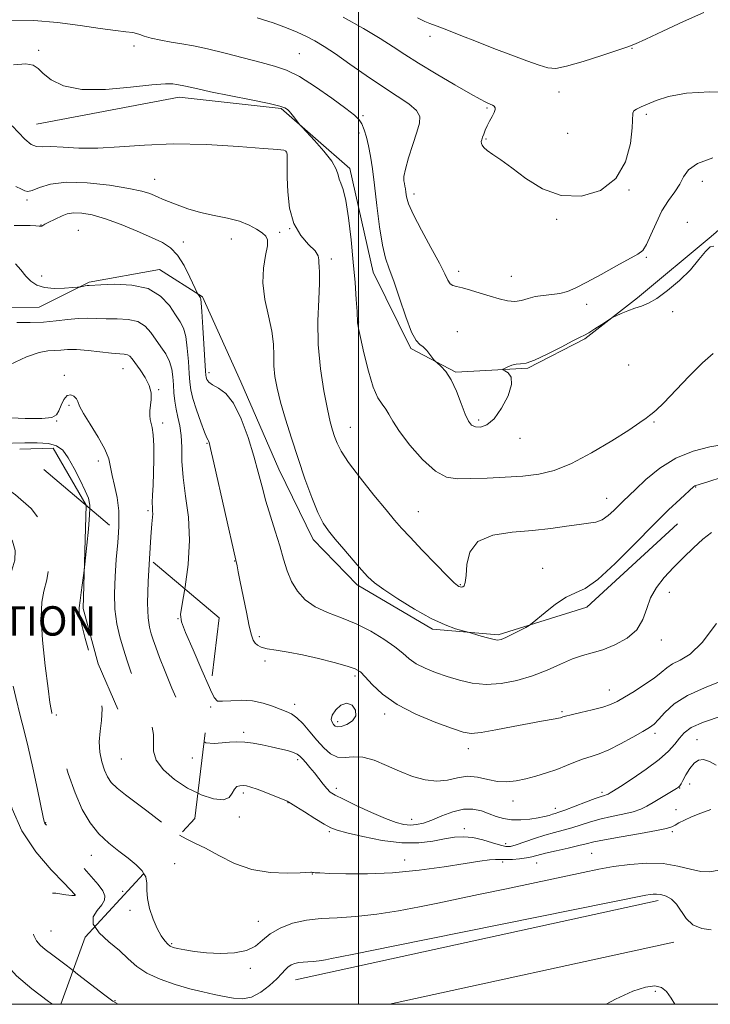
# Model space of a CAD drawing. Extents: x 2112300 to 2115200, y 327300 to 330200.
# Drawn here: x 2113408 to 2113596, y 327500 to 327768 of the extents above; entities that cross this region are included whole.
import ezdxf

# ---------------------------------------------------------------- set-up
doc = ezdxf.new("R2010")
doc.units = 0
doc.header["$MEASUREMENT"] = 0
doc.linetypes.add('DGN Style 2', pattern=[39.11375, 23.46825, -15.6455])
doc.linetypes.add('DGN Style 3', pattern=[54.75925, 39.11375, -15.6455])
for name, color, linetype, lineweight in [('DENSE LABEL', 7, 'Continuous', 0), ('DTM HARD BREAKLINE', 7, 'Continuous', 0), ('DTM OBSCURED BREAKLINE', 7, 'Continuous', 0), ('DTM OBSCURED SPOT', 7, 'Continuous', 0), ('DTM SPOT ELEVATION', 2, 'Continuous', 13), ('GRID LINE', 7, 'Continuous', 0), ('INDEX CONTOUR', 41, 'Continuous', 13), ('INDEX CONTOUR DASHED', 41, 'DGN Style 3', 13), ('INTERMEDIATE CONTOUR', 44, 'Continuous', 0), ('INTERMEDIATE CONTOUR DASHED', 44, 'DGN Style 3', 0), ('OBSCURED GROUND BOUNDARY', 84, 'DGN Style 2', 0)]:
    doc.layers.add(name, color=color, linetype=linetype, lineweight=lineweight)
doc.styles.add('Style-WORKING', font='WORKING.shx')

msp = doc.modelspace()

# ---------------------------------------------------------------- linework, layer by layer
at = {"layer": 'DTM HARD BREAKLINE', "extrusion": (0.003739463758100126, 0.0201338471524617, 0.9997903003178432), "elevation": 15631.07208971655, "flags": 128}
msp.add_lwpolyline([(-2018041.123349524, -707894.3156122903), (-2018050.006092592, -707896.2689119593), (-2018061.712204362, -707882.5958142772), (-2018061.716882003, -707882.5651388577)], dxfattribs=at)
at = {"layer": 'DTM HARD BREAKLINE', "extrusion": (-0.003669541702655842, -0.0008031996258697212, 0.9999929446421377), "elevation": -6891.394753481285, "flags": 128}
msp.add_lwpolyline([(2113472.78658804, 327501.2404747079), (2113571.607317131, 327522.870481685)], dxfattribs=at)
at = {"layer": 'DTM HARD BREAKLINE', "extrusion": (-0.003705562773910462, -0.0008107322769605096, 0.9999928057329732), "elevation": -6969.992432044484, "flags": 128}
msp.add_lwpolyline([(2113498.188608742, 327494.4568310786), (2113575.707191908, 327511.4168366525)], dxfattribs=at)
at = {"layer": 'DTM HARD BREAKLINE'}
for points in [[(2113412.237, 327739.958, 1147.195), (2113451.1, 327747.347, 1147.405), (2113478.935, 327744.222, 1147.825), (2113497.67, 327727.924, 1148.455), (2113504.022, 327699.636, 1149.295), (2113514.328, 327678.863, 1149.855), (2113526.598, 327672.372, 1150.135), (2113546.164, 327673.493, 1149.925), (2113561.692, 327681.481, 1149.855), (2113576.087, 327692.604, 1150.135), (2113596.142, 327709.363, 1150.135), (2113620.246, 327730.292, 1150.625), (2113639.021, 327752.503, 1151.605), (2113660.784, 327778.165, 1151.395), (2113685.609, 327808.816, 1151.535), (2113711.532, 327840.956, 1151.675), (2113719.474, 327851.36, 1151.745)], [(2113587.011, 327630.98, 1143.065), (2113562.308, 327608.282, 1143.555), (2113538.071, 327600.709, 1144.255), (2113520.176, 327602.333, 1143.695), (2113499.697, 327614.349, 1143.555), (2113487.708, 327626.731, 1143.415), (2113478.354, 327645.919, 1142.995), (2113467.939, 327669.779, 1142.505), (2113457.487, 327692.871, 1142.155), (2113445.778, 327700.361, 1140.685), (2113426.615, 327696.911, 1140.195), (2113412.94, 327690.118, 1139.215), (2113398.303, 327690.046, 1138.935), (2113385.255, 327693.348, 1138.674)]]:
    msp.add_polyline3d(points, dxfattribs=at)
at = {"layer": 'DTM OBSCURED BREAKLINE'}
msp.add_polyline3d([(2113425.767, 327636.073, 1131.656), (2113424.936, 327607.903, 1132.215), (2113429.094, 327592.814, 1132.215), (2113434.411, 327580.494, 1132.425)], dxfattribs=at)
at = {"layer": 'DTM OBSCURED SPOT'}
for p in [(2113450.85, 327605.14, 1137.95), (2113417.63, 327578.93, 1130.25), (2113435.33, 327566.88, 1133.1), (2113454.7, 327567.12, 1135.43), (2113414.75, 327549.54, 1128.09), (2113427.23, 327540.66, 1129.25), (2113435.73, 327530.77, 1129.05), (2113422.61, 327529.83, 1125.95), (2113416.22, 327520.02, 1126.93)]:
    msp.add_point(p, dxfattribs=at)
at = {"layer": 'DTM SPOT ELEVATION'}
for p in [(2113519.54, 327763.94, 1155.52), (2113412.85, 327760.13, 1148.32), (2113438.79, 327761.34, 1149.42), (2113483.86, 327759.26, 1150.92), (2113574.63, 327760.7, 1155.92), (2113554.65, 327748.81, 1155.32), (2113535.06, 327744.43, 1153.82), (2113578.51, 327742.66, 1153.72), (2113501.29, 327742.28, 1150.25), (2113500.13, 327737.55, 1149.45), (2113557.06, 327737.48, 1155.52), (2113534.77, 327735.91, 1154.12), (2113480.28, 327732.49, 1145.95), (2113444.49, 327724.94, 1144.75), (2113593.73, 327724.4, 1151.32), (2113573.73, 327722.04, 1153.92), (2113409.65, 327719.3, 1143.71), (2113515.14, 327720.94, 1152.52), (2113554.09, 327714.07, 1153.72), (2113589.71, 327713.25, 1150.42), (2113413.5, 327712.53, 1142.05), (2113423.65, 327711.06, 1140.85), (2113478.56, 327710.47, 1144.25), (2113481.23, 327711.51, 1146.15), (2113452.23, 327707.87, 1142.45), (2113465.36, 327708.7, 1143.45), (2113492.65, 327703.26, 1146.45), (2113578.54, 327703.7, 1151.82), (2113527.34, 327699.91, 1152.52), (2113413.62, 327698.57, 1140.65), (2113541.66, 327698.53, 1152.92), (2113562.24, 327690.91, 1151.54), (2113585.65, 327688.86, 1149.82), (2113500.03, 327686.04, 1148.05), (2113526.97, 327683.41, 1150.42), (2113435.84, 327673.31, 1135.15), (2113573.67, 327674.29, 1149.12), (2113419.81, 327671.48, 1134.25), (2113459.31, 327672.26, 1142.45), (2113445.51, 327667.61, 1136.15), (2113421.09, 327663.36, 1133.75), (2113417.76, 327659.03, 1133.95), (2113446.6, 327658.5, 1136.38), (2113497.77, 327657.32, 1146.85), (2113532.75, 327659.32, 1150.32), (2113580.62, 327658.74, 1147.82), (2113544.1, 327654.32, 1149.42), (2113458.74, 327653.01, 1139.88), (2113429.09, 327648.14, 1133.45), (2113591.92, 327641.05, 1143.92), (2113567.67, 327637.96, 1146.72), (2113442.67, 327634.62, 1135.75), (2113516.37, 327634.31, 1146.82), (2113466.29, 327620.86, 1139.95), (2113550.2, 327618.9, 1144.67), (2113527.76, 327614.47, 1146.12), (2113584.74, 327612.31, 1141.42), (2113473.02, 327600.25, 1140.25), (2113582.59, 327599.35, 1141.52), (2113474.56, 327593.59, 1139.75), (2113499.11, 327589.54, 1139.65), (2113568.41, 327585.69, 1140.72), (2113482.63, 327581.81, 1138.48), (2113459.75, 327581.04, 1137.79), (2113507.15, 327579.14, 1139.6), (2113555.54, 327579.82, 1140.22), (2113494.39, 327577.11, 1140.45), (2113468.68, 327574.13, 1136.38), (2113580.83, 327573.91, 1137.62), (2113592.33, 327572.16, 1134.92), (2113529.93, 327569.67, 1139.42), (2113483.43, 327566.71, 1135.65), (2113590.33, 327560.07, 1132.82), (2113468.61, 327557.66, 1133.65), (2113494.03, 327558.86, 1136.45), (2113566.37, 327557.81, 1136.32), (2113587.61, 327558.97, 1133.92), (2113480.83, 327554.97, 1133.95), (2113542.12, 327555.47, 1137.32), (2113553.66, 327553.4, 1136.52), (2113586.62, 327553.1, 1132.82), (2113467.53, 327551.12, 1133.65), (2113514.52, 327550.48, 1136.72), (2113492.07, 327547.05, 1133.75), (2113528.84, 327547.86, 1134.52), (2113585.62, 327547.09, 1131.72), (2113540.18, 327543.84, 1134.62), (2113512.64, 327539.31, 1132.72), (2113539.34, 327538.8, 1131.72), (2113563.6, 327541.18, 1130.92), (2113449.87, 327538.37, 1130.85), (2113548.6, 327538.51, 1131.12), (2113487.42, 327535.57, 1131.95), (2113437.72, 327525.63, 1129.6), (2113472.69, 327522.65, 1130.7), (2113449.06, 327516.57, 1130.2), (2113470.54, 327509.78, 1129.7), (2113433.65, 327500.98, 1126.1), (2113580.99, 327503.53, 1128.1)]:
    msp.add_point(p, dxfattribs=at)
at = {"layer": 'GRID LINE', "flags": 128}
for points in [[(2112500, 327500), (2115000, 327500), (2115000, 330000), (2112500, 330000), (2112500, 327500)], [(2113500, 330000), (2113500, 327500)]]:
    msp.add_lwpolyline(points, dxfattribs=at)
at = {"layer": 'INDEX CONTOUR', "flags": 128}
for points, elevation in [([(2113405.416, 327768.323), (2113411.491, 327768.263), (2113417.937, 327767.709), (2113424.186, 327766.869), (2113429.617, 327766.055), (2113433.744, 327765.506), (2113436.629, 327765.176), (2113438.474, 327764.947), (2113439.544, 327764.712), (2113440.372, 327764.415), (2113441.556, 327764.013), (2113443.536, 327763.484), (2113446.12, 327762.9), (2113448.961, 327762.355), (2113451.834, 327761.892), (2113455.011, 327761.362), (2113458.891, 327760.562), (2113463.677, 327759.373), (2113473.463, 327756.771), (2113477.173, 327755.81), (2113480.426, 327754.723), (2113483.976, 327752.964), (2113488.303, 327750.211), (2113492.791, 327747.04), (2113496.544, 327744.252), (2113498.909, 327742.418), (2113500.187, 327741.203), (2113500.919, 327740.044), (2113501.553, 327738.482), (2113502.168, 327736.469), (2113502.752, 327734.061), (2113503.3, 327731.249), (2113503.843, 327727.776), (2113504.419, 327723.324), (2113505.059, 327717.802), (2113505.768, 327712.023), (2113506.54, 327707.023), (2113507.388, 327703.476), (2113508.394, 327700.584), (2113509.661, 327697.181), (2113511.232, 327692.51), (2113512.917, 327687.451), (2113514.473, 327683.293), (2113515.718, 327680.961), (2113516.734, 327679.92), (2113517.668, 327679.272), (2113518.618, 327678.324), (2113519.496, 327677.208), (2113520.558, 327675.702), (2113520.897, 327675.344), (2113521.471, 327674.878), (2113522.489, 327674.012), (2113523.835, 327672.542), (2113525.31, 327670.275), (2113526.738, 327667.174), (2113528.032, 327663.806), (2113529.126, 327660.888), (2113530.006, 327658.97), (2113530.85, 327657.928), (2113531.887, 327657.469), (2113533.293, 327657.411), (2113535.029, 327658.018), (2113537.002, 327659.667), (2113539.058, 327662.524), (2113540.791, 327665.919), (2113541.738, 327668.974), (2113541.607, 327671.01), (2113540.806, 327672.148), (2113539.917, 327672.711), (2113539.422, 327672.991), (2113539.405, 327673.172), (2113539.856, 327673.41), (2113540.73, 327673.804), (2113541.858, 327674.236), (2113543.042, 327674.532), (2113544.198, 327674.622), (2113545.699, 327674.841), (2113548.034, 327675.627), (2113551.452, 327677.239), (2113555.244, 327679.218), (2113558.461, 327680.927), (2113560.439, 327681.917), (2113561.64, 327682.485), (2113562.808, 327683.116), (2113564.479, 327684.156), (2113566.351, 327685.378), (2113568.822, 327687.015), (2113569.428, 327687.355), (2113570.25, 327687.729), (2113571.666, 327688.348), (2113573.491, 327689.107), (2113575.399, 327689.819), (2113577.174, 327690.396), (2113579.046, 327691.141), (2113581.359, 327692.457), (2113584.311, 327694.613), (2113587.534, 327697.358), (2113590.516, 327700.305), (2113592.854, 327703.074), (2113594.594, 327705.287), (2113595.889, 327706.569), (2113596.892, 327706.708)], 1150), ([(2113406.534, 327701.926), (2113407.933, 327700.26), (2113409.329, 327698.574), (2113410.726, 327697.15), (2113412.337, 327696.088), (2113414.425, 327695.439), (2113417.104, 327695.216), (2113419.885, 327695.272), (2113422.13, 327695.422), (2113423.387, 327695.522), (2113423.952, 327695.58), (2113424.31, 327695.646), (2113425.48, 327695.878), (2113426.072, 327695.978), (2113426.595, 327696.028), (2113429.804, 327696.181), (2113433.6, 327696.322), (2113438.236, 327696.13), (2113442.664, 327695.151), (2113446.059, 327693.119), (2113448.471, 327690.522), (2113450.175, 327688.039), (2113451.411, 327686.125), (2113452.298, 327684.356), (2113452.921, 327682.088), (2113453.358, 327678.905), (2113453.656, 327675.315), (2113453.857, 327672.052), (2113454.023, 327669.622), (2113454.314, 327667.567), (2113454.905, 327665.198), (2113455.898, 327662.072), (2113457.058, 327658.745), (2113458.068, 327656.02), (2113458.691, 327654.485), (2113459, 327653.854), (2113459.151, 327653.625), (2113459.31, 327653.197), (2113459.712, 327651.575), (2113460.605, 327647.666), (2113466.554, 327621.088), (2113466.919, 327619.533), (2113467.263, 327617.931), (2113467.809, 327615.238), (2113469.453, 327606.948), (2113470.254, 327603.141), (2113470.865, 327600.66), (2113471.357, 327599.268), (2113471.848, 327598.482), (2113472.479, 327597.895), (2113473.485, 327597.398), (2113475.12, 327596.961), (2113477.583, 327596.537), (2113480.829, 327596.024), (2113484.753, 327595.306), (2113489.153, 327594.321), (2113493.437, 327593.231), (2113496.912, 327592.248), (2113499.121, 327591.485), (2113500.542, 327590.636), (2113501.886, 327589.293), (2113503.79, 327587.177), (2113506.588, 327584.531), (2113510.538, 327581.728), (2113515.667, 327579.107), (2113521.074, 327576.874), (2113525.626, 327575.201), (2113528.585, 327574.219), (2113530.785, 327573.885), (2113533.455, 327574.116), (2113537.454, 327574.803), (2113542.157, 327575.711), (2113546.57, 327576.58), (2113549.903, 327577.206), (2113553.669, 327577.861), (2113554.57, 327578.032), (2113555.085, 327578.155), (2113555.73, 327578.375), (2113556.462, 327578.579), (2113558.018, 327578.948), (2113560.625, 327579.534), (2113563.74, 327580.256), (2113566.625, 327581.007), (2113568.765, 327581.73), (2113570.533, 327582.571), (2113572.526, 327583.73), (2113575.149, 327585.327), (2113578.034, 327587.164), (2113580.624, 327588.964), (2113582.532, 327590.503), (2113584.054, 327591.773), (2113585.658, 327592.818), (2113587.742, 327593.818), (2113590.424, 327595.484), (2113593.751, 327598.665), (2113597.639, 327603.8)], 1140), ([(2113492.871, 327578.829), (2113492.598, 327577.698), (2113492.82, 327576.89), (2113493.251, 327576.297), (2113493.694, 327575.85), (2113494.303, 327575.63), (2113495.318, 327575.758), (2113496.834, 327576.324), (2113498.378, 327577.306), (2113499.329, 327578.65), (2113499.234, 327580.222), (2113498.283, 327581.562), (2113496.838, 327582.129), (2113495.246, 327581.569), (2113493.822, 327580.274), (2113492.871, 327578.829)], 1140), ([(2113441.506, 327535.614), (2113442.037, 327534.736), (2113442.354, 327533.045), (2113442.353, 327531.147), (2113442.484, 327528.866), (2113443.088, 327526.125), (2113444.057, 327523.244), (2113445.173, 327520.646), (2113446.246, 327518.664), (2113447.209, 327517.276), (2113448.018, 327516.373), (2113448.692, 327515.836), (2113449.49, 327515.506), (2113450.724, 327515.216), (2113452.649, 327514.842), (2113455.279, 327514.431), (2113458.564, 327514.078), (2113462.372, 327513.887), (2113466.214, 327514.019), (2113469.518, 327514.648), (2113471.913, 327515.874), (2113473.84, 327517.49), (2113475.937, 327519.214), (2113478.704, 327520.794), (2113482.073, 327522.083), (2113485.834, 327522.963), (2113489.845, 327523.386), (2113494.252, 327523.601), (2113499.271, 327523.92), (2113504.988, 327524.584), (2113510.963, 327525.511), (2113516.624, 327526.542), (2113521.652, 327527.565), (2113532.773, 327529.96), (2113540.342, 327531.532), (2113548.455, 327533.198), (2113555.755, 327534.717), (2113561.265, 327535.907), (2113565.546, 327536.813), (2113569.539, 327537.539), (2113573.963, 327538.14), (2113578.63, 327538.477), (2113583.13, 327538.362), (2113587.119, 327537.71), (2113590.533, 327536.849), (2113593.375, 327536.207), (2113595.764, 327536.125), (2113598.269, 327536.573)], 1130)]:
    msp.add_lwpolyline(points, dxfattribs=dict(at, elevation=elevation))
at = {"layer": 'INDEX CONTOUR DASHED', "elevation": 1130, "flags": 128}
msp.add_lwpolyline([(2113288.337, 327621.863), (2113289.986, 327622.064), (2113291.757, 327622.73), (2113293.699, 327624.179), (2113296.123, 327626.61), (2113298.861, 327629.563), (2113301.622, 327632.412), (2113304.135, 327634.708), (2113306.195, 327636.704), (2113307.618, 327638.83), (2113308.362, 327641.356), (2113308.956, 327643.92), (2113310.073, 327646.002), (2113312.191, 327647.274), (2113315.009, 327648.179), (2113318.035, 327649.35), (2113320.823, 327651.224), (2113323.134, 327653.44), (2113324.779, 327655.436), (2113325.658, 327656.772), (2113326.03, 327657.489), (2113326.243, 327657.747), (2113326.641, 327657.7), (2113327.557, 327657.476), (2113329.321, 327657.196), (2113332.115, 327656.963), (2113335.549, 327656.8), (2113339.085, 327656.711), (2113342.334, 327656.721), (2113345.501, 327656.929), (2113348.939, 327657.459), (2113352.92, 327658.327), (2113357.385, 327659.131), (2113362.197, 327659.367), (2113367.154, 327658.699), (2113371.805, 327657.472), (2113375.637, 327656.203), (2113378.374, 327655.252), (2113380.688, 327654.363), (2113383.485, 327653.122), (2113387.361, 327651.259), (2113391.653, 327649.077), (2113395.384, 327647.017), (2113397.916, 327645.365), (2113399.971, 327643.785), (2113402.61, 327641.784), (2113406.503, 327638.954), (2113410.768, 327635.241), (2113414.132, 327630.676), (2113415.655, 327625.425), (2113415.72, 327620.178), (2113415.04, 327615.758), (2113414.248, 327612.613), (2113413.655, 327609.69), (2113413.494, 327605.561), (2113413.901, 327599.334), (2113414.646, 327592.261), (2113415.405, 327586.13), (2113415.924, 327582.291), (2113416.227, 327580.346), (2113416.405, 327579.458), (2113416.789, 327577.912), (2113416.971, 327577.122), (2113417.349, 327575.584), (2113418.088, 327572.745), (2113419.303, 327568.3), (2113420.904, 327562.951), (2113422.748, 327557.65), (2113424.729, 327553.16), (2113426.882, 327549.492), (2113429.278, 327546.468), (2113431.936, 327543.923), (2113434.666, 327541.741), (2113437.228, 327539.816), (2113439.401, 327538.051), (2113441.044, 327536.378), (2113441.506, 327535.614)], dxfattribs=at)
at = {"layer": 'INTERMEDIATE CONTOUR', "flags": 128}
for points, elevation in [([(2113516.107, 327768.966), (2113518.131, 327767.976), (2113519.51, 327767.404), (2113522.231, 327766.424), (2113524.527, 327765.555), (2113527.932, 327764.203), (2113532.189, 327762.501), (2113536.884, 327760.654), (2113541.601, 327758.856), (2113545.895, 327757.269), (2113549.317, 327756.045), (2113551.671, 327755.327), (2113553.791, 327755.218), (2113556.769, 327755.817), (2113561.287, 327757.121), (2113566.4, 327758.73), (2113570.753, 327760.148), (2113573.46, 327761.056), (2113575.504, 327761.862), (2113578.333, 327763.152), (2113582.956, 327765.316), (2113588.623, 327767.956), (2113594.144, 327770.476)], 1156), ([(2113472.374, 327768.968), (2113476.799, 327767.587), (2113480.412, 327766.3), (2113483.348, 327765.092), (2113485.838, 327763.918), (2113488.144, 327762.693), (2113490.644, 327761.19), (2113493.742, 327759.14), (2113497.692, 327756.399), (2113502.14, 327753.291), (2113506.58, 327750.264), (2113510.548, 327747.674), (2113513.729, 327745.518), (2113515.859, 327743.701), (2113516.766, 327742.072), (2113516.678, 327740.249), (2113515.922, 327737.793), (2113514.823, 327734.471), (2113513.687, 327730.86), (2113512.816, 327727.744), (2113512.427, 327725.705), (2113512.403, 327724.524), (2113512.544, 327723.779), (2113512.685, 327723.106), (2113512.807, 327722.355), (2113512.928, 327721.432), (2113513.12, 327720.189), (2113513.684, 327718.276), (2113514.979, 327715.286), (2113517.186, 327711.052), (2113519.785, 327706.334), (2113522.078, 327702.129), (2113523.549, 327699.207), (2113524.399, 327697.443), (2113525.005, 327696.484), (2113525.718, 327695.994), (2113526.764, 327695.7), (2113528.341, 327695.344), (2113530.56, 327694.734), (2113533.183, 327693.937), (2113535.885, 327693.088), (2113538.394, 327692.322), (2113540.66, 327691.785), (2113542.684, 327691.623), (2113544.499, 327691.913), (2113546.268, 327692.459), (2113548.186, 327692.99), (2113550.378, 327693.314), (2113552.703, 327693.536), (2113554.952, 327693.835), (2113557.032, 327694.387), (2113559.313, 327695.352), (2113562.281, 327696.887), (2113566.191, 327699.03), (2113570.373, 327701.351), (2113576.192, 327704.539), (2113577.53, 327705.585), (2113578.538, 327707.165), (2113579.716, 327709.782), (2113581.136, 327713.04), (2113582.768, 327716.321), (2113584.547, 327719.136), (2113586.257, 327721.523), (2113587.652, 327723.654), (2113588.667, 327725.663), (2113589.986, 327727.547), (2113592.474, 327729.266), (2113596.659, 327730.786)], 1152), ([(2113495.85, 327769.215), (2113501.4, 327766.065), (2113505.947, 327763.311), (2113509.469, 327761.058), (2113512.657, 327758.973), (2113516.379, 327756.61), (2113521.172, 327753.704), (2113526.259, 327750.705), (2113530.524, 327748.24), (2113533.159, 327746.768), (2113534.524, 327746.068), (2113535.276, 327745.75), (2113535.948, 327745.487), (2113536.569, 327745.202), (2113537.04, 327744.88), (2113537.278, 327744.492), (2113537.26, 327743.958), (2113536.976, 327743.175), (2113536.441, 327742.089), (2113535.772, 327740.815), (2113535.112, 327739.512), (2113534.573, 327738.317), (2113534.16, 327737.278), (2113533.852, 327736.423), (2113533.631, 327735.759), (2113533.514, 327735.226), (2113533.523, 327734.744), (2113533.703, 327734.235), (2113534.185, 327733.622), (2113535.119, 327732.831), (2113536.646, 327731.766), (2113538.859, 327730.243), (2113541.839, 327728.059), (2113545.632, 327725.194), (2113550.152, 327722.373), (2113555.277, 327720.503), (2113560.783, 327720.325), (2113566.015, 327721.904), (2113570.219, 327725.136), (2113572.843, 327729.742), (2113574.161, 327734.745), (2113574.654, 327738.994), (2113574.818, 327742.97), (2113575.088, 327743.626), (2113575.815, 327744.128), (2113577.057, 327744.693), (2113581.209, 327746.481), (2113584.586, 327747.558), (2113589.413, 327748.405), (2113595.828, 327748.799), (2113602.711, 327748.754)], 1154), ([(2113406.001, 327756.131), (2113409.334, 327756.423), (2113411.365, 327756.11), (2113412.659, 327755.199), (2113414.037, 327753.788), (2113416.236, 327752.045), (2113419.651, 327750.422), (2113424.586, 327749.441), (2113431.058, 327749.445), (2113437.917, 327750.059), (2113443.724, 327750.724), (2113447.407, 327751.013), (2113449.379, 327750.986), (2113450.423, 327750.831), (2113451.99, 327750.562), (2113452.887, 327750.377), (2113454.113, 327750.08), (2113456.19, 327749.595), (2113459.717, 327748.844), (2113470.756, 327746.646), (2113475.675, 327745.622), (2113478.606, 327744.908), (2113479.939, 327744.453), (2113480.437, 327744.151), (2113480.752, 327743.889), (2113481.102, 327743.539), (2113481.593, 327742.965), (2113482.284, 327742.098), (2113484.059, 327739.815), (2113484.633, 327739.179), (2113488.044, 327735.55), (2113490.601, 327732.672), (2113492.769, 327729.899), (2113493.98, 327727.747), (2113494.497, 327726.167), (2113494.79, 327724.969), (2113495.236, 327723.867), (2113495.853, 327722.201), (2113496.566, 327719.213), (2113497.304, 327714.43), (2113498.008, 327708.497), (2113498.619, 327702.341), (2113499.09, 327696.782), (2113499.422, 327692.212), (2113499.631, 327688.915), (2113499.783, 327685.832), (2113499.843, 327685.413), (2113500.069, 327684.291), (2113500.598, 327681.805), (2113501.52, 327677.617), (2113502.72, 327672.683), (2113504.037, 327668.282), (2113505.324, 327665.368), (2113506.496, 327663.601), (2113507.486, 327662.317), (2113508.32, 327660.908), (2113509.393, 327658.983), (2113511.201, 327656.211), (2113514.05, 327652.475), (2113517.514, 327648.541), (2113520.981, 327645.39), (2113524.038, 327643.741), (2113527.056, 327643.258), (2113530.606, 327643.34), (2113535.061, 327643.5), (2113540.013, 327643.697), (2113544.858, 327644.005), (2113549.19, 327644.539), (2113553.399, 327645.585), (2113558.07, 327647.473), (2113563.53, 327650.351), (2113569.065, 327653.644), (2113573.7, 327656.597), (2113576.716, 327658.626), (2113578.419, 327659.845), (2113579.369, 327660.544), (2113580.122, 327661.068), (2113581.218, 327661.989), (2113583.192, 327663.937), (2113590.158, 327671.263), (2113593.814, 327674.909), (2113596.723, 327677.47)], 1148), ([(2113405.628, 327739.563), (2113409.097, 327735.905), (2113410.8, 327734.45), (2113412.264, 327733.867), (2113413.876, 327733.852), (2113416.15, 327733.926), (2113419.483, 327733.738), (2113423.824, 327733.464), (2113428.999, 327733.413), (2113434.905, 327733.778), (2113441.701, 327734.297), (2113449.614, 327734.596), (2113458.567, 327734.409), (2113467.277, 327733.91), (2113474.159, 327733.382), (2113478.079, 327733.047), (2113479.703, 327732.874), (2113480.147, 327732.768), (2113480.34, 327732.629), (2113480.472, 327732.298), (2113480.545, 327731.607), (2113480.57, 327730.381), (2113480.58, 327728.407), (2113480.619, 327725.468), (2113480.766, 327721.502), (2113481.263, 327717.085), (2113482.394, 327712.949), (2113484.284, 327709.673), (2113486.431, 327707.226), (2113488.176, 327705.423), (2113489.039, 327704.083), (2113489.257, 327703.043), (2113489.244, 327702.144), (2113489.321, 327701.15), (2113489.428, 327699.526), (2113489.409, 327696.661), (2113489.185, 327692.141), (2113488.974, 327686.354), (2113489.072, 327679.885), (2113489.677, 327673.323), (2113490.602, 327667.266), (2113491.565, 327662.312), (2113492.345, 327658.863), (2113492.969, 327656.546), (2113493.528, 327654.789), (2113494.174, 327653.04), (2113495.297, 327650.832), (2113497.346, 327647.716), (2113500.551, 327643.479), (2113504.248, 327638.86), (2113507.555, 327634.831), (2113509.878, 327632.045), (2113511.777, 327629.871), (2113514.108, 327627.356), (2113517.426, 327623.866), (2113521.105, 327620.04), (2113524.226, 327616.837), (2113526.102, 327614.971), (2113526.995, 327614.171), (2113527.402, 327613.921), (2113527.737, 327613.799), (2113528.085, 327613.757), (2113528.449, 327613.841), (2113528.819, 327614.154), (2113529.144, 327615.038), (2113529.361, 327616.894), (2113529.547, 327619.897), (2113530.344, 327623.324), (2113532.533, 327626.231), (2113536.607, 327627.921), (2113541.901, 327628.71), (2113547.462, 327629.161), (2113552.484, 327629.72), (2113556.747, 327630.339), (2113560.18, 327630.848), (2113562.772, 327631.157), (2113564.767, 327631.481), (2113566.469, 327632.114), (2113568.116, 327633.249), (2113569.676, 327634.668), (2113571.046, 327636.051), (2113572.219, 327637.208), (2113575.499, 327640.348), (2113578.397, 327643.079), (2113582.146, 327646.175), (2113586.533, 327648.936), (2113591.281, 327650.83), (2113595.845, 327651.982), (2113599.612, 327652.683)], 1146), ([(2113406.582, 327722.974), (2113408.138, 327722.266), (2113409.101, 327721.788), (2113409.925, 327721.624), (2113411.085, 327721.915), (2113413.022, 327722.701), (2113416.032, 327723.606), (2113420.381, 327724.153), (2113426.081, 327723.998), (2113432.17, 327723.332), (2113437.44, 327722.482), (2113440.984, 327721.717), (2113443.103, 327721.076), (2113444.401, 327720.544), (2113445.438, 327720.085), (2113446.597, 327719.586), (2113448.219, 327718.912), (2113450.559, 327717.983), (2113453.531, 327716.928), (2113456.964, 327715.932), (2113460.657, 327715.117), (2113464.309, 327714.375), (2113467.589, 327713.537), (2113470.235, 327712.493), (2113472.259, 327711.363), (2113473.738, 327710.329), (2113474.734, 327709.465), (2113475.233, 327708.432), (2113475.201, 327706.788), (2113474.695, 327704.199), (2113474.115, 327700.765), (2113473.953, 327696.695), (2113474.532, 327692.23), (2113475.516, 327687.723), (2113476.4, 327683.561), (2113476.813, 327680.021), (2113476.91, 327676.953), (2113476.979, 327674.102), (2113477.265, 327671.206), (2113477.859, 327667.989), (2113478.803, 327664.171), (2113480.123, 327659.565), (2113481.74, 327654.359), (2113483.548, 327648.833), (2113485.44, 327643.304), (2113487.287, 327638.233), (2113488.956, 327634.114), (2113490.392, 327631.238), (2113491.847, 327629.068), (2113493.653, 327626.857), (2113496.006, 327624.081), (2113498.562, 327621.089), (2113500.846, 327618.447), (2113502.588, 327616.53), (2113504.348, 327614.935), (2113506.894, 327613.068), (2113510.729, 327610.531), (2113515.311, 327607.715), (2113519.835, 327605.209), (2113523.622, 327603.472), (2113526.509, 327602.421), (2113528.456, 327601.85), (2113530.249, 327601.346), (2113532.838, 327600.556), (2113534.811, 327599.982), (2113536.61, 327599.521), (2113537.886, 327599.334), (2113538.931, 327599.486), (2113540.207, 327600.016), (2113542.008, 327600.909), (2113543.982, 327601.93), (2113545.613, 327602.788), (2113546.584, 327603.322), (2113547.375, 327603.89), (2113550.917, 327606.876), (2113553.769, 327609.108), (2113556.644, 327611), (2113559.174, 327612.174), (2113561.831, 327613.426), (2113565.298, 327615.851), (2113569.997, 327620.156), (2113575.327, 327625.523), (2113580.424, 327630.746), (2113584.578, 327634.852), (2113587.682, 327637.772), (2113591.488, 327641.197), (2113591.713, 327641.353), (2113592.008, 327641.462), (2113595.245, 327642.453), (2113599.162, 327643.707)], 1144), ([(2113406.196, 327712.326), (2113408.402, 327712.345), (2113410.48, 327712.331), (2113412.094, 327712.287), (2113413.01, 327712.222), (2113413.539, 327712.154), (2113413.677, 327712.223), (2113413.966, 327712.4), (2113414.536, 327712.713), (2113415.467, 327713.176), (2113419.21, 327714.997), (2113420.621, 327715.505), (2113422.357, 327715.786), (2113424.594, 327715.729), (2113427.449, 327715.234), (2113431.021, 327714.204), (2113435.283, 327712.62), (2113439.707, 327710.779), (2113443.638, 327709.059), (2113446.595, 327707.687), (2113448.802, 327706.278), (2113450.659, 327704.299), (2113452.461, 327701.442), (2113454.086, 327698.305), (2113456.255, 327693.676), (2113456.378, 327693.458), (2113456.91, 327692.605), (2113457.042, 327692.291), (2113457.166, 327691.307), (2113457.341, 327688.874), (2113457.601, 327684.585), (2113458.289, 327672.656), (2113458.386, 327671.508), (2113458.501, 327670.963), (2113458.726, 327670.374), (2113459.236, 327669.663), (2113460.23, 327668.892), (2113461.826, 327668.012), (2113463.835, 327666.54), (2113465.996, 327663.881), (2113468.069, 327659.687), (2113469.932, 327654.599), (2113471.489, 327649.503), (2113472.699, 327645.072), (2113473.725, 327641.119), (2113474.783, 327637.24), (2113476.024, 327633.144), (2113477.342, 327628.976), (2113478.567, 327624.993), (2113479.595, 327621.395), (2113480.589, 327618.175), (2113481.779, 327615.269), (2113483.371, 327612.636), (2113485.479, 327610.316), (2113488.198, 327608.371), (2113491.561, 327606.801), (2113495.374, 327605.366), (2113499.391, 327603.761), (2113503.352, 327601.781), (2113506.967, 327599.606), (2113509.94, 327597.515), (2113512.113, 327595.726), (2113513.874, 327594.211), (2113515.755, 327592.881), (2113518.164, 327591.661), (2113521.041, 327590.515), (2113524.206, 327589.416), (2113527.522, 327588.379), (2113531.035, 327587.578), (2113534.829, 327587.225), (2113538.945, 327587.48), (2113543.224, 327588.294), (2113547.46, 327589.564), (2113551.466, 327591.152), (2113555.128, 327592.787), (2113558.351, 327594.162), (2113561.116, 327595.081), (2113563.737, 327595.797), (2113566.596, 327596.672), (2113569.914, 327598.003), (2113573.232, 327599.837), (2113575.921, 327602.156), (2113577.565, 327604.904), (2113578.595, 327607.886), (2113579.655, 327610.869), (2113581.256, 327613.679), (2113583.381, 327616.373), (2113585.878, 327619.064), (2113588.594, 327621.815), (2113591.343, 327624.465), (2113593.936, 327626.797), (2113596.276, 327628.689)], 1142), ([(2113406.882, 327685.891), (2113410.524, 327685.928), (2113414.197, 327686.015), (2113417.638, 327686.33), (2113420.779, 327686.743), (2113423.61, 327687.048), (2113426.155, 327687.097), (2113428.623, 327686.991), (2113431.262, 327686.888), (2113434.218, 327686.874), (2113437.21, 327686.725), (2113439.851, 327686.144), (2113441.865, 327684.925), (2113443.419, 327683.223), (2113446.181, 327679.311), (2113447.481, 327677.325), (2113448.501, 327675.302), (2113449.114, 327673.224), (2113449.419, 327671.091), (2113449.574, 327668.911), (2113449.72, 327666.692), (2113449.938, 327664.467), (2113450.292, 327662.271), (2113450.805, 327660.099), (2113451.339, 327657.782), (2113451.716, 327655.108), (2113451.834, 327651.896), (2113451.903, 327648.081), (2113452.207, 327643.627), (2113452.907, 327638.516), (2113453.659, 327632.794), (2113453.992, 327626.528), (2113453.592, 327619.927), (2113452.756, 327613.793), (2113452.673, 327613.317)], 1138), ([(2113404.874, 327674.416), (2113409.537, 327676.591), (2113412.976, 327677.76), (2113415.376, 327678.167), (2113417.191, 327678.263), (2113418.854, 327678.402), (2113420.728, 327678.54), (2113423.154, 327678.533), (2113426.31, 327678.289), (2113432.72, 327677.596), (2113436.184, 327677.32), (2113437.036, 327677.138), (2113437.663, 327676.74), (2113438.309, 327675.996), (2113440.513, 327673.02), (2113441.908, 327670.928), (2113442.997, 327668.77), (2113443.486, 327666.768), (2113443.518, 327664.958), (2113443.187, 327661.871), (2113443.125, 327660.594), (2113443.21, 327659.507), (2113443.794, 327657.306), (2113444.076, 327655.321), (2113444.218, 327652.288), (2113444.229, 327648.614), (2113444.148, 327644.879), (2113444.016, 327641.58), (2113443.886, 327638.867), (2113443.813, 327636.805), (2113443.832, 327635.404), (2113443.893, 327634.455), (2113443.924, 327633.701), (2113443.866, 327632.788), (2113443.699, 327630.992), (2113443.419, 327627.493), (2113443.023, 327621.479)], 1136), ([(2113403.476, 327660.044), (2113409.129, 327659.706), (2113413.739, 327659.701), (2113416.444, 327660.023), (2113417.708, 327660.717), (2113418.325, 327661.845), (2113418.956, 327663.376), (2113419.721, 327664.917), (2113420.604, 327665.987), (2113421.565, 327666.235), (2113422.466, 327665.847), (2113423.143, 327665.144), (2113423.538, 327664.327), (2113424.011, 327663.122), (2113425.027, 327661.136), (2113426.862, 327658.152), (2113429.039, 327654.668), (2113430.893, 327651.357), (2113431.944, 327648.708), (2113432.451, 327646.459), (2113432.862, 327644.161), (2113433.501, 327641.442), (2113434.199, 327638.236), (2113434.669, 327634.553), (2113434.702, 327630.424), (2113434.585, 327628.615)], 1134), ([(2113405.714, 327653.034), (2113405.837, 327653.032), (2113409.032, 327653.108), (2113412.459, 327653.114), (2113415.506, 327652.897), (2113417.729, 327652.289), (2113419.38, 327651.083), (2113420.881, 327649.057), (2113422.539, 327646.148), (2113424.189, 327642.908), (2113425.548, 327640.044), (2113426.397, 327637.994), (2113426.765, 327636.121), (2113426.755, 327635.238)], 1132), ([(2113459.653, 327585.757), (2113460.645, 327583.679), (2113461.609, 327582.688), (2113462.956, 327582.617), (2113465.193, 327582.792), (2113468.066, 327582.903), (2113471.134, 327582.73), (2113474.013, 327582.134), (2113476.555, 327581.3), (2113478.674, 327580.492), (2113480.339, 327579.875), (2113481.763, 327579.206), (2113483.217, 327578.142), (2113484.906, 327576.448), (2113486.77, 327574.321), (2113488.686, 327572.065), (2113490.56, 327569.977), (2113492.421, 327568.332), (2113494.327, 327567.395), (2113496.349, 327567.282), (2113498.606, 327567.503), (2113501.226, 327567.418), (2113504.29, 327566.556), (2113507.677, 327565.137), (2113511.215, 327563.548), (2113514.745, 327562.147), (2113518.159, 327561.169), (2113521.36, 327560.813), (2113524.289, 327561.158), (2113527.039, 327561.79), (2113529.742, 327562.174), (2113532.496, 327561.935), (2113535.252, 327561.335), (2113537.929, 327560.8), (2113540.478, 327560.666), (2113542.994, 327560.919), (2113545.609, 327561.459), (2113548.406, 327562.195), (2113551.285, 327563.075), (2113554.103, 327564.057), (2113556.74, 327565.088), (2113559.171, 327566.08), (2113561.397, 327566.931), (2113563.47, 327567.607), (2113565.654, 327568.337), (2113568.268, 327569.411), (2113571.469, 327571.002), (2113574.779, 327572.8), (2113577.563, 327574.377), (2113579.387, 327575.455), (2113580.624, 327576.374), (2113581.85, 327577.625), (2113583.585, 327579.552), (2113586.121, 327581.889), (2113589.695, 327584.224), (2113594.367, 327586.285), (2113599.502, 327588.37)], 1138), ([(2113457.95, 327571.552), (2113458.425, 327571.315), (2113460.636, 327571.098), (2113462.824, 327571.271), (2113464.883, 327571.467), (2113466.904, 327571.562), (2113469.021, 327571.491), (2113471.332, 327571.211), (2113473.773, 327570.772), (2113476.239, 327570.248), (2113478.61, 327569.702), (2113480.702, 327569.169), (2113482.319, 327568.674), (2113483.349, 327568.217), (2113484.037, 327567.689), (2113484.719, 327566.954), (2113485.652, 327565.913), (2113486.794, 327564.609), (2113488.026, 327563.122), (2113489.241, 327561.549), (2113490.381, 327560.049), (2113491.398, 327558.801), (2113492.343, 327557.89), (2113493.669, 327557.043), (2113495.924, 327555.896), (2113499.422, 327554.22), (2113503.528, 327552.325), (2113507.366, 327550.66), (2113510.271, 327549.569), (2113512.413, 327549.015), (2113514.168, 327548.858), (2113515.883, 327548.992), (2113517.775, 327549.434), (2113520.03, 327550.235), (2113522.751, 327551.367), (2113525.717, 327552.497), (2113528.624, 327553.216), (2113531.229, 327553.23), (2113533.541, 327552.715), (2113535.63, 327551.96), (2113537.584, 327551.225), (2113539.565, 327550.639), (2113541.753, 327550.3), (2113544.242, 327550.271), (2113546.783, 327550.479), (2113549.038, 327550.814), (2113550.751, 327551.181), (2113551.982, 327551.529), (2113552.874, 327551.819), (2113553.617, 327552.049), (2113554.606, 327552.37), (2113556.285, 327552.975), (2113561.895, 327555.118), (2113564.519, 327556.104), (2113566.201, 327556.692), (2113567.097, 327556.961), (2113567.544, 327557.077), (2113567.834, 327557.175), (2113568.068, 327557.288), (2113568.655, 327557.642), (2113569.55, 327558.207), (2113571.471, 327559.434), (2113574.674, 327561.511), (2113578.49, 327564.095), (2113582.021, 327566.717), (2113584.577, 327568.995), (2113586.308, 327570.919), (2113587.576, 327572.57), (2113588.809, 327574.037), (2113590.707, 327575.455), (2113594.038, 327576.967), (2113599.196, 327578.641)], 1136), ([(2113456.274, 327557.574), (2113457.134, 327557.152), (2113460.537, 327556.04), (2113463.183, 327555.788), (2113464.767, 327556.437), (2113465.611, 327557.578), (2113466.188, 327558.686), (2113466.881, 327559.351), (2113467.708, 327559.618), (2113468.592, 327559.642), (2113469.517, 327559.536), (2113470.693, 327559.247), (2113472.39, 327558.677), (2113474.731, 327557.789), (2113477.247, 327556.785), (2113479.321, 327555.925), (2113480.567, 327555.366), (2113481.514, 327554.832), (2113482.922, 327553.942), (2113485.297, 327552.456), (2113488.133, 327550.705), (2113490.677, 327549.16), (2113492.462, 327548.154), (2113494.2, 327547.464), (2113496.89, 327546.73), (2113501.203, 327545.717), (2113506.51, 327544.69), (2113511.848, 327544.044), (2113516.442, 327544.053), (2113520.257, 327544.513), (2113523.445, 327545.104), (2113526.174, 327545.542), (2113528.681, 327545.697), (2113531.22, 327545.477), (2113533.941, 327544.853), (2113536.574, 327544.05), (2113538.744, 327543.354), (2113540.234, 327543.003), (2113541.461, 327543.042), (2113542.998, 327543.467), (2113548.001, 327545.183), (2113550.833, 327546.1), (2113553.44, 327546.839), (2113555.848, 327547.471), (2113558.168, 327548.12), (2113563.022, 327549.701), (2113565.822, 327550.494), (2113568.959, 327551.197), (2113572.115, 327551.845), (2113574.881, 327552.493), (2113576.983, 327553.204), (2113578.678, 327554.027), (2113580.359, 327555.014), (2113586.766, 327558.862), (2113587.234, 327559.167), (2113587.458, 327559.355), (2113587.654, 327559.593), (2113587.958, 327560.085), (2113588.478, 327561.043), (2113589.29, 327562.566), (2113590.331, 327564.298), (2113591.501, 327565.77), (2113592.737, 327566.599), (2113594.106, 327566.741), (2113595.708, 327566.236), (2113597.58, 327565.178)], 1134), ([(2113451.244, 327546.149), (2113453.012, 327545.154), (2113455.452, 327543.983), (2113458.331, 327542.535), (2113461.932, 327540.543), (2113466.184, 327538.416), (2113470.937, 327536.736), (2113475.945, 327535.925), (2113480.591, 327535.768), (2113484.169, 327535.893), (2113487.01, 327536.031), (2113487.234, 327536.023), (2113487.51, 327535.948), (2113487.752, 327535.904), (2113488.224, 327535.864), (2113489.461, 327535.806), (2113492.092, 327535.701), (2113496.549, 327535.56), (2113502.481, 327535.54), (2113509.335, 327535.838), (2113516.533, 327536.569), (2113523.365, 327537.526), (2113529.086, 327538.424), (2113533.15, 327539.036), (2113535.784, 327539.375), (2113537.408, 327539.509), (2113538.442, 327539.514), (2113539.304, 327539.468), (2113540.41, 327539.45), (2113542.043, 327539.526), (2113543.962, 327539.694), (2113545.796, 327539.937), (2113547.318, 327540.247), (2113550.977, 327541.189), (2113553.91, 327541.868), (2113557.17, 327542.599), (2113560.052, 327543.265), (2113562.133, 327543.793), (2113564.15, 327544.285), (2113567.125, 327544.884), (2113571.682, 327545.682), (2113576.862, 327546.561), (2113581.304, 327547.349), (2113584.008, 327547.928), (2113585.413, 327548.386), (2113586.315, 327548.869), (2113587.395, 327549.489), (2113588.874, 327550.253), (2113590.855, 327551.139), (2113593.365, 327552.113), (2113596.117, 327553.077)], 1132), ([(2113428.163, 327521.178), (2113429.326, 327519.51), (2113431.992, 327517.068), (2113434.844, 327514.653), (2113437.26, 327512.406), (2113439.566, 327510.354), (2113442.329, 327508.496), (2113445.935, 327506.839), (2113450.023, 327505.412), (2113454.05, 327504.251), (2113457.586, 327503.371), (2113460.653, 327502.695), (2113463.389, 327502.127), (2113465.925, 327501.64), (2113468.376, 327501.483), (2113470.855, 327501.978), (2113473.407, 327503.311), (2113475.808, 327505.128), (2113477.768, 327506.94), (2113479.095, 327508.357), (2113479.993, 327509.389), (2113480.758, 327510.148), (2113481.635, 327510.727), (2113482.642, 327511.146), (2113483.739, 327511.408), (2113484.906, 327511.531), (2113486.186, 327511.593), (2113487.646, 327511.686), (2113489.309, 327511.879), (2113491.046, 327512.149), (2113492.692, 327512.448), (2113494.602, 327512.836), (2113499.214, 327513.784), (2113509.486, 327515.87), (2113578.319, 327529.741), (2113579.508, 327529.966), (2113580.324, 327530.067), (2113581.302, 327530.073), (2113582.483, 327529.905), (2113583.876, 327529.472), (2113585.357, 327528.65), (2113586.767, 327527.306), (2113589.397, 327523.361), (2113591.199, 327521.659), (2113593.61, 327520.679), (2113596.167, 327520.273)], 1128), ([(2113422.201, 327509.191), (2113423.446, 327508.238), (2113430.867, 327502.49), (2113433.03, 327500.866), (2113434.515, 327500)], 1126), ([(2113586.235, 327500), (2113585.309, 327501.655), (2113583.998, 327503.512), (2113582.616, 327504.627), (2113580.825, 327505.027), (2113578.307, 327504.708), (2113574.809, 327503.551), (2113570.097, 327501.41), (2113567.585, 327500)], 1128)]:
    msp.add_lwpolyline(points, dxfattribs=dict(at, elevation=elevation))
at = {"layer": 'INTERMEDIATE CONTOUR DASHED', "flags": 128}
for points, elevation in [([(2113299.478, 327619.868), (2113300.601, 327621.296), (2113302.512, 327623.937), (2113304.146, 327626.251), (2113305.495, 327628.03), (2113306.951, 327629.557), (2113309.009, 327631.24), (2113311.951, 327633.339), (2113315.213, 327635.538), (2113318.019, 327637.374), (2113319.782, 327638.504), (2113320.678, 327639.059), (2113321.339, 327639.45), (2113321.864, 327639.835), (2113323.041, 327640.743), (2113325.142, 327642.33), (2113327.945, 327644.172), (2113331.105, 327645.702), (2113334.381, 327646.501), (2113337.942, 327646.745), (2113342.061, 327646.756), (2113346.864, 327646.812), (2113351.894, 327647.009), (2113356.548, 327647.39), (2113360.384, 327647.949), (2113363.609, 327648.448), (2113366.59, 327648.592), (2113369.631, 327648.172), (2113372.767, 327647.326), (2113375.971, 327646.269), (2113379.201, 327645.184), (2113382.373, 327644.085), (2113385.392, 327642.947), (2113388.179, 327641.733), (2113390.735, 327640.351), (2113393.078, 327638.696), (2113395.247, 327636.713), (2113397.367, 327634.549), (2113399.586, 327632.403), (2113401.954, 327630.405), (2113404.148, 327628.423), (2113405.747, 327626.257), (2113406.435, 327623.773), (2113406.305, 327621.089), (2113405.552, 327618.393), (2113404.397, 327615.842), (2113403.158, 327613.519), (2113402.178, 327611.479), (2113401.739, 327609.617), (2113401.878, 327607.167), (2113402.57, 327603.194), (2113403.749, 327597.173), (2113405.184, 327590.176), (2113406.601, 327583.684), (2113407.798, 327578.733), (2113408.873, 327574.591), (2113409.993, 327570.086), (2113411.259, 327564.459), (2113412.505, 327558.597), (2113414.066, 327551.029), (2113414.33, 327549.838), (2113414.471, 327549.445), (2113414.7, 327549.123), (2113415.329, 327548.385), (2113421.847, 327540.837), (2113424.714, 327537.566), (2113427.152, 327534.84), (2113429.026, 327532.679), (2113430.287, 327530.972), (2113430.889, 327529.599), (2113430.823, 327528.374), (2113430.085, 327527.101), (2113428.818, 327525.61), (2113427.739, 327523.855), (2113427.717, 327521.818), (2113428.163, 327521.178)], 1128), ([(2113309.112, 327618.143), (2113309.188, 327618.2), (2113313.363, 327621.377), (2113315.629, 327623.133), (2113317.548, 327624.653), (2113320.187, 327626.767), (2113320.998, 327627.363), (2113321.817, 327627.866), (2113324.888, 327629.543), (2113327.186, 327630.842), (2113329.586, 327632.301), (2113331.816, 327633.783), (2113333.891, 327635.106), (2113335.893, 327636.078), (2113338.013, 327636.574), (2113340.885, 327636.741), (2113345.248, 327636.792), (2113351.457, 327636.902), (2113358.296, 327637.086), (2113364.157, 327637.321), (2113367.849, 327637.571), (2113369.832, 327637.764), (2113370.983, 327637.817), (2113372.085, 327637.655), (2113373.548, 327637.237), (2113375.691, 327636.536), (2113378.663, 327635.551), (2113381.933, 327634.43), (2113384.799, 327633.354), (2113386.775, 327632.41), (2113388.226, 327631.325), (2113389.731, 327629.731), (2113391.659, 327627.364), (2113393.53, 327624.376), (2113394.656, 327621.023), (2113394.586, 327617.523), (2113393.823, 327613.952), (2113393.11, 327610.345), (2113393.028, 327606.696), (2113393.519, 327602.81), (2113394.365, 327598.452), (2113395.385, 327593.47), (2113396.552, 327588.07), (2113397.876, 327582.545), (2113399.327, 327577.222), (2113400.709, 327572.574), (2113401.787, 327569.105), (2113402.414, 327567.03), (2113402.805, 327565.391), (2113403.261, 327562.938), (2113404.094, 327558.758), (2113405.65, 327553.294), (2113408.28, 327547.328), (2113412.103, 327541.595), (2113416.284, 327536.651), (2113419.754, 327533.012), (2113422.797, 327529.858), (2113422.81, 327529.822), (2113422.792, 327529.778), (2113422.729, 327529.711), (2113422.537, 327529.626), (2113421.851, 327529.63), (2113420.234, 327529.853), (2113417.488, 327530.289), (2113414.36, 327530.386), (2113411.837, 327529.452), (2113410.653, 327527.072), (2113410.537, 327523.907), (2113410.968, 327520.892), (2113411.532, 327518.743), (2113412.246, 327517.29), (2113413.236, 327516.144), (2113414.645, 327514.936), (2113416.69, 327513.372), (2113419.608, 327511.177), (2113422.201, 327509.191)], 1126), ([(2113426.755, 327635.238), (2113426.738, 327633.511), (2113426.424, 327629.604), (2113425.98, 327625.239), (2113425.204, 327618.328), (2113424.448, 327612.287), (2113424.151, 327610.081), (2113423.851, 327608.096), (2113423.839, 327607.566), (2113423.918, 327606.742), (2113424.168, 327605.324), (2113424.686, 327603.048), (2113425.531, 327599.769), (2113426.605, 327595.826), (2113428.88, 327587.723), (2113429.739, 327584.026), (2113430.144, 327580.597), (2113429.992, 327577.425), (2113429.584, 327574.442), (2113429.323, 327571.564), (2113429.513, 327568.751), (2113430.066, 327566.129), (2113430.793, 327563.868), (2113431.585, 327562.063), (2113432.637, 327560.51), (2113434.22, 327558.928), (2113436.508, 327557.098), (2113442.309, 327552.791), (2113448.068, 327548.299), (2113450.649, 327546.484), (2113451.244, 327546.149)], 1132), ([(2113434.585, 327628.615), (2113434.414, 327625.964), (2113434.002, 327621.312), (2113433.652, 327616.61), (2113433.487, 327612.019), (2113433.627, 327607.703), (2113434.144, 327603.782), (2113434.952, 327600.201), (2113435.927, 327596.86), (2113436.958, 327593.683), (2113437.999, 327590.683), (2113439.017, 327587.897), (2113439.994, 327585.341), (2113440.951, 327582.942), (2113442.903, 327578.253), (2113443.715, 327575.905), (2113444.14, 327573.594), (2113444.11, 327571.332), (2113444.146, 327569.033), (2113444.914, 327566.586), (2113446.904, 327563.946), (2113449.881, 327561.317), (2113453.431, 327558.969), (2113456.274, 327557.574)], 1134), ([(2113311.942, 327609.816), (2113313.722, 327611.14), (2113316.186, 327612.957), (2113318.618, 327614.616), (2113321.567, 327616.373), (2113325.36, 327618.393), (2113329.439, 327620.45), (2113333.021, 327622.224), (2113335.521, 327623.481), (2113337.122, 327624.333), (2113338.209, 327624.977), (2113339.106, 327625.567), (2113339.915, 327626.081), (2113340.68, 327626.453), (2113341.537, 327626.644), (2113342.954, 327626.715), (2113349.48, 327626.828), (2113354.303, 327626.884), (2113359.117, 327626.85), (2113363.254, 327626.627), (2113366.75, 327626.012), (2113369.818, 327624.773), (2113372.626, 327622.8), (2113375.164, 327620.444), (2113377.373, 327618.175), (2113379.214, 327616.366), (2113381.862, 327613.915), (2113382.722, 327613.031), (2113383.284, 327612.259), (2113383.545, 327611.531), (2113383.592, 327608.969), (2113383.965, 327605.668), (2113384.885, 327600.366), (2113386.075, 327594.292), (2113388.09, 327584.505), (2113388.372, 327583.314), (2113388.569, 327582.1), (2113388.874, 327579.603), (2113389.302, 327575.505), (2113390.683, 327561.612), (2113390.739, 327561.228), (2113390.887, 327560.729), (2113391.246, 327559.74), (2113391.866, 327557.996), (2113392.521, 327555.679), (2113392.918, 327553.08), (2113392.847, 327550.444), (2113392.447, 327547.833), (2113391.945, 327545.262), (2113391.57, 327542.752), (2113391.565, 327540.364), (2113392.183, 327538.16), (2113393.545, 327536.12), (2113395.295, 327533.882), (2113396.95, 327530.997), (2113398.162, 327527.188), (2113399.123, 327522.853), (2113400.16, 327518.566), (2113401.594, 327514.751), (2113403.718, 327511.262), (2113406.819, 327507.809), (2113410.981, 327504.22), (2113415.481, 327500.802), (2113416.599, 327500)], 1124), ([(2113443.023, 327621.479), (2113442.699, 327615.327), (2113442.535, 327609.423), (2113442.658, 327605.365), (2113443.009, 327602.814), (2113443.483, 327601.053), (2113444.022, 327599.408), (2113444.746, 327597.401), (2113445.823, 327594.595), (2113447.35, 327590.732), (2113449.162, 327586.241), (2113451.025, 327581.726), (2113452.773, 327577.726), (2113454.494, 327574.527), (2113456.344, 327572.352), (2113457.95, 327571.552)], 1136), ([(2113452.673, 327613.317), (2113451.933, 327609.069), (2113451.533, 327606.279), (2113451.793, 327604.252), (2113452.908, 327601.391), (2113454.926, 327596.639), (2113457.308, 327591.086), (2113459.367, 327586.356), (2113459.653, 327585.757)], 1138)]:
    msp.add_lwpolyline(points, dxfattribs=dict(at, elevation=elevation))
at = {"layer": 'OBSCURED GROUND BOUNDARY'}
msp.add_polyline3d([(2113418.893, 327500, 1124.256), (2113418.882, 327500.077, 1124.256), (2113425.53, 327518.33, 1125.59), (2113455.45, 327550.7, 1135.02), (2113462.01, 327605.42, 1137.49), (2113396.78, 327660.59, 1137.52)], dxfattribs=at)

# ---------------------------------------------------------------- texts
at = {"layer": 'DENSE LABEL', "style": 'Style-WORKING'}
msp.add_text('DENSE VEGETATION', height=8.000000000000002, dxfattribs=at).set_placement((2113325.837, 327600.542))

doc.saveas('drawing.dxf')
